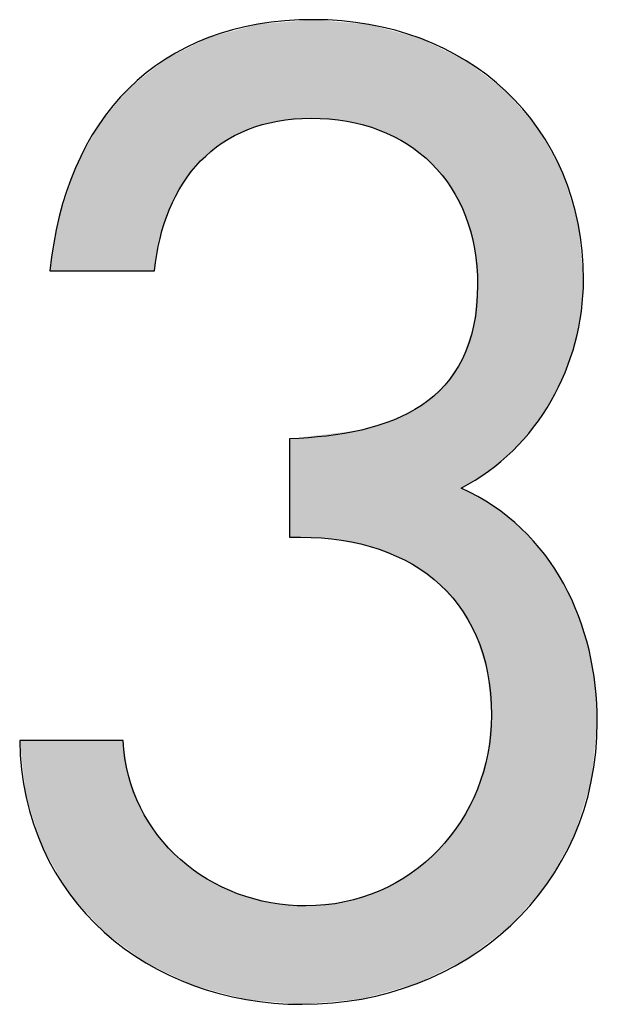
# Model space of a CAD drawing. Extents: x 2 to 141, y 41 to 97.
# Drawn here: x 138 to 141, y 71 to 75 of the extents above; entities that cross this region are included whole.
import ezdxf

# ---------------------------------------------------------------- set-up
doc = ezdxf.new("R2010")
doc.units = 0
doc.layers.add('QUERSCHNITT', color=7, linetype='CONTINUOUS')

# ---------------------------------------------------------------- blocks, each defined once
blk = doc.blocks.new('*U78')
at = {"layer": 'QUERSCHNITT', "color": 7}
for points in [[(139.2114, 74.5108), (139.1667, 74.9565), (139.2114, 74.9686)], [(139.2691, 74.5271), (139.2114, 74.9686), (139.2691, 74.9734)], [(139.2992, 74.5356), (139.2691, 74.9734), (139.2992, 74.9758)], [(139.3535, 74.5402), (139.2992, 74.9758), (139.3535, 74.9803)], [(139.41, 74.5451), (139.3535, 74.9803), (139.41, 74.985)], [(139.4266, 74.5465), (139.41, 74.985), (139.4266, 74.9863)], [(139.4493, 74.5485), (139.4266, 74.9863), (139.4493, 74.9882)], [(139.4603, 74.5475), (139.4493, 74.9882), (139.4603, 74.9891)], [(139.4493, 74.5485), (139.4493, 74.9882), (139.4603, 74.5475)], [(139.4603, 74.5475), (139.4603, 74.9891), (139.5415, 74.5407)], [(139.5415, 74.5407), (139.5415, 74.9821), (139.5985, 74.5359)], [(139.5985, 74.5359), (139.5985, 74.9773), (139.6093, 74.535)], [(139.6093, 74.535), (139.6093, 74.9763), (139.6754, 74.517)], [(139.6754, 74.517), (139.6754, 74.9707), (139.6759, 74.5168)], [(139.6759, 74.5168), (139.6759, 74.9706), (139.7085, 74.5079)], [(139.7085, 74.5079), (139.7085, 74.9678), (139.7138, 74.5065)], [(139.7138, 74.5065), (139.7138, 74.9664), (139.7538, 74.4956)], [(139.0519, 74.438), (138.9902, 74.9088), (139.0519, 74.9255)], [(139.1208, 74.4741), (139.0519, 74.9255), (139.1208, 74.9441)], [(139.1583, 74.4937), (139.1208, 74.9441), (139.1583, 74.9542)], [(139.1667, 74.4981), (139.1583, 74.9542), (139.1667, 74.9565)], [(139.7538, 74.4956), (139.7538, 74.9555), (139.7566, 74.4942)], [(139.7566, 74.4942), (139.7566, 74.9548), (139.818, 74.4634)], [(139.818, 74.4634), (139.818, 74.9382), (139.8676, 74.4385)], [(139.8676, 74.4385), (139.8676, 74.9247), (139.8811, 74.4318)], [(138.9551, 74.3573), (138.9232, 74.8753), (138.9551, 74.8912)], [(138.9849, 74.3821), (138.9551, 74.8912), (138.9849, 74.9062)], [(138.9902, 74.3865), (138.9849, 74.9062), (138.9902, 74.9088)], [(139.8811, 74.4318), (139.8811, 74.9211), (139.8979, 74.4183)], [(139.8979, 74.4183), (139.8979, 74.9165), (139.9236, 74.3977)], [(139.9236, 74.3977), (139.9236, 74.9096), (139.9375, 74.3866)], [(139.9375, 74.3866), (139.9375, 74.9058), (139.9434, 74.3819)], [(139.9434, 74.3819), (139.9434, 74.9029), (139.9892, 74.3453)], [(139.9892, 74.3453), (139.9892, 74.8806), (140, 74.332)], [(138.8648, 74.2357), (138.8156, 74.8214), (138.8648, 74.846)], [(138.8763, 74.2577), (138.8648, 74.846), (138.8763, 74.8518)], [(138.9232, 74.317), (138.8763, 74.8518), (138.9232, 74.8753)], [(140, 74.332), (140, 74.8754), (140.0197, 74.3076)], [(140.0197, 74.3076), (140.0197, 74.8658), (140.0476, 74.2732)], [(140.0476, 74.2732), (140.0476, 74.8522), (140.0765, 74.2376)], [(140.0765, 74.2376), (140.0765, 74.8381), (140.108, 74.1754)], [(138.7732, 74.0098), (138.7638, 74.7855), (138.7732, 74.793)], [(138.7972, 74.0843), (138.7732, 74.793), (138.7972, 74.8122)], [(138.8156, 74.1412), (138.7972, 74.8122), (138.8156, 74.8214)], [(140.108, 74.1754), (140.108, 74.8228), (140.1193, 74.1531)], [(140.1193, 74.1531), (140.1193, 74.8172), (140.1211, 74.1496)], [(140.1211, 74.1496), (140.1211, 74.8164), (140.1268, 74.1383)], [(140.1268, 74.1383), (140.1268, 74.8136), (140.141, 74.1103)], [(140.141, 74.1103), (140.141, 74.8067), (140.1431, 74.1028)], [(140.1431, 74.1028), (140.1431, 74.8057), (140.148, 74.0849)], [(140.148, 74.0849), (140.148, 74.8019), (140.1772, 73.9791)], [(138.7492, 73.8653), (138.7099, 74.7424), (138.7492, 74.7739)], [(138.7638, 73.953), (138.7492, 74.7739), (138.7638, 74.7855)], [(140.1772, 73.9791), (140.1772, 74.7797), (140.1811, 73.965)], [(140.1811, 73.965), (140.1811, 74.7767), (140.1887, 73.8747)], [(140.1887, 73.8747), (140.1887, 74.7708), (140.1938, 73.8146)], [(140.1938, 73.8146), (140.1938, 74.7669), (140.1948, 73.8033)], [(138.6851, 73.8653), (138.6333, 74.6813), (138.6851, 74.7227)], [(138.7099, 73.8653), (138.6851, 74.7227), (138.7099, 74.7424)], [(138.6321, 73.8653), (138.608, 74.6507), (138.6321, 74.6798)], [(138.6333, 73.8653), (138.6321, 74.6798), (138.6333, 74.6813)], [(138.608, 73.8653), (138.5232, 74.548), (138.608, 74.6507)], [(138.5232, 73.8653), (138.499, 74.5187), (138.5232, 74.548)], [(138.499, 73.8653), (138.3951, 74.3268), (138.499, 74.5187)], [(138.3951, 73.8653), (138.3684, 74.2469), (138.3951, 74.3268)], [(138.3684, 73.8653), (138.3221, 74.1082), (138.3684, 74.2469)], [(138.3221, 73.8653), (138.2807, 73.8653), (138.3221, 74.1082)], [(140.1938, 72.9386), (140.1887, 73.7403), (140.1938, 73.7934)], [(140.1948, 72.9391), (140.1938, 73.7934), (140.1948, 73.8033)], [(140.1887, 72.9354), (140.1811, 73.6606), (140.1887, 73.7403)], [(140.1811, 72.9308), (140.1772, 73.6203), (140.1811, 73.6606)], [(140.1772, 72.9284), (140.148, 73.5341), (140.1772, 73.6203)], [(140.141, 72.9063), (140.1268, 73.4716), (140.141, 73.5135)], [(140.1431, 72.9076), (140.141, 73.5135), (140.1431, 73.5196)], [(140.148, 72.9106), (140.1431, 73.5196), (140.148, 73.5341)], [(140.1268, 72.8976), (140.1211, 73.463), (140.1268, 73.4716)], [(140.108, 72.3722), (140.0765, 73.3967), (140.108, 73.4436)], [(140.1193, 72.3528), (140.108, 73.4436), (140.1193, 73.4604)], [(140.108, 72.3722), (140.108, 73.4436), (140.1193, 72.3528)], [(140.1211, 72.3497), (140.1193, 73.4604), (140.1211, 73.463)], [(140.1193, 72.3528), (140.1193, 73.4604), (140.1211, 72.3497)], [(140.0765, 72.4053), (140.0476, 73.3539), (140.0765, 73.3967)], [(140.0765, 72.4053), (140.0765, 73.3967), (140.108, 72.3722)], [(140.0476, 72.4355), (140.0197, 73.3298), (140.0476, 73.3539)], [(140.0476, 72.4355), (140.0476, 73.3539), (140.0765, 72.4053)], [(139.9892, 72.4924), (139.9434, 73.2638), (139.9892, 73.3034)], [(140, 72.4854), (139.9892, 73.3034), (140, 73.3127)], [(139.9892, 72.4924), (139.9892, 73.3034), (140, 72.4854)], [(140.0197, 72.4647), (140, 73.3127), (140.0197, 73.3298)], [(140, 72.4854), (140, 73.3127), (140.0197, 72.4647)], [(140.0197, 72.4647), (140.0197, 73.3298), (140.0476, 72.4355)], [(139.9236, 72.5355), (139.8979, 73.24), (139.9236, 73.2535)], [(139.9375, 72.5264), (139.9236, 73.2535), (139.9375, 73.2607)], [(139.9236, 72.5355), (139.9236, 73.2535), (139.9375, 72.5264)], [(139.9434, 72.5225), (139.9375, 73.2607), (139.9434, 73.2638)], [(139.9375, 72.5264), (139.9375, 73.2607), (139.9434, 72.5225)], [(139.9434, 72.5225), (139.9434, 73.2638), (139.9892, 72.4924)], [(139.8676, 72.5723), (139.818, 73.1982), (139.8676, 73.2242)], [(139.8811, 72.5635), (139.8676, 73.2242), (139.8811, 73.2312)], [(139.8676, 72.5723), (139.8676, 73.2242), (139.8811, 72.5635)], [(139.8979, 72.5524), (139.8811, 73.2312), (139.8979, 73.24)], [(139.8811, 72.5635), (139.8811, 73.2312), (139.8979, 72.5524)], [(139.8979, 72.5524), (139.8979, 73.24), (139.9236, 72.5355)], [(139.7085, 72.6338), (139.6759, 73.1537), (139.7085, 73.1639)], [(139.7138, 72.6328), (139.7085, 73.1639), (139.7138, 73.1656)], [(139.7085, 72.6338), (139.7085, 73.1639), (139.7138, 72.6328)], [(139.7538, 72.617), (139.7138, 73.1656), (139.7538, 73.1781)], [(139.7138, 72.6328), (139.7138, 73.1656), (139.7538, 72.617)], [(139.7566, 72.616), (139.7538, 73.1781), (139.7566, 73.179)], [(139.7538, 72.617), (139.7538, 73.1781), (139.7566, 72.616)], [(139.818, 72.5918), (139.7566, 73.179), (139.818, 73.1982)], [(139.7566, 72.616), (139.7566, 73.179), (139.818, 72.5918)], [(139.818, 72.5918), (139.818, 73.1982), (139.8676, 72.5723)], [(139.41, 72.6715), (139.3535, 73.1143), (139.41, 73.1212)], [(139.4266, 72.6709), (139.41, 73.1212), (139.4266, 73.1232)], [(139.41, 72.6715), (139.41, 73.1212), (139.4266, 72.6709)], [(139.4493, 72.6701), (139.4266, 73.1232), (139.4493, 73.126)], [(139.4266, 72.6709), (139.4266, 73.1232), (139.4493, 72.6701)], [(139.4603, 72.6697), (139.4493, 73.126), (139.4603, 73.1273)], [(139.4493, 72.6701), (139.4493, 73.126), (139.4603, 72.6697)], [(139.5415, 72.6666), (139.4603, 73.1273), (139.5415, 73.1372)], [(139.4603, 72.6697), (139.4603, 73.1273), (139.5415, 72.6666)], [(139.5985, 72.6554), (139.5415, 73.1372), (139.5985, 73.1442)], [(139.5415, 72.6666), (139.5415, 73.1372), (139.5985, 72.6554)], [(139.6093, 72.6533), (139.5985, 73.1442), (139.6093, 73.1455)], [(139.5985, 72.6554), (139.5985, 73.1442), (139.6093, 72.6533)], [(139.6754, 72.6403), (139.6093, 73.1455), (139.6754, 73.1536)], [(139.6093, 72.6533), (139.6093, 73.1455), (139.6754, 72.6403)], [(139.6759, 72.6402), (139.6754, 73.1536), (139.6759, 73.1537)], [(139.6754, 72.6403), (139.6754, 73.1536), (139.6759, 72.6402)], [(139.6759, 72.6402), (139.6759, 73.1537), (139.7085, 72.6338)], [(139.3535, 72.6736), (139.3535, 73.1143), (139.41, 72.6715)], [(140.1211, 72.3497), (140.1211, 72.8941), (140.1268, 72.3398)], [(140.1268, 72.3398), (140.1268, 72.8909), (140.141, 72.3153)], [(140.141, 72.3153), (140.141, 72.883), (140.1431, 72.3118)], [(140.1431, 72.3118), (140.1431, 72.8819), (140.148, 72.3033)], [(140.148, 72.3033), (140.148, 72.8792), (140.1772, 72.253)], [(140.1772, 72.253), (140.1772, 72.8629), (140.1811, 72.2463)], [(140.1811, 72.2463), (140.1811, 72.8607), (140.1887, 72.2331)], [(140.1887, 72.2331), (140.1887, 72.8565), (140.1938, 72.2164)], [(140.1938, 72.2164), (140.1938, 72.8536), (140.1948, 72.2133)], [(140.1948, 72.2133), (140.1948, 72.8531), (140.2393, 72.0681)], [(140.2393, 72.0681), (140.2393, 72.8283), (140.2406, 72.0539)], [(140.2406, 72.0539), (140.2406, 72.8276), (140.2435, 72.0222)], [(140.2435, 72.0222), (140.2435, 72.826), (140.2568, 71.8775)], [(140.2568, 70.8713), (140.2435, 71.7371), (140.2568, 71.8775)], [(138.1742, 71.5098), (138.1742, 71.7648), (138.2504, 71.2801)], [(138.2504, 71.2801), (138.2504, 71.7648), (138.2807, 71.2284)], [(138.2807, 71.2284), (138.2807, 71.7648), (138.3221, 71.1577)], [(138.3221, 71.1577), (138.3221, 71.7648), (138.3684, 71.0786)], [(138.3684, 71.0786), (138.3684, 71.7648), (138.3951, 71.0492)], [(138.3951, 71.0492), (138.3951, 71.7648), (138.499, 70.9345)], [(138.499, 70.9345), (138.499, 71.7648), (138.5232, 70.9078)], [(138.5232, 70.9078), (138.5232, 71.7648), (138.608, 70.8454)], [(138.608, 70.8454), (138.608, 71.7648), (138.6321, 70.8276)], [(140.2406, 70.8589), (140.2393, 71.7019), (140.2406, 71.7063)], [(140.2435, 70.8611), (140.2406, 71.7063), (140.2435, 71.7371)], [(140.2393, 70.8579), (140.1948, 71.5499), (140.2393, 71.7019)], [(138.6321, 70.8276), (138.6321, 71.6081), (138.6333, 70.8267)], [(138.6333, 70.8267), (138.6333, 71.6048), (138.6851, 70.7885)], [(140.1887, 70.8193), (140.1811, 71.5218), (140.1887, 71.5367)], [(140.1938, 70.8232), (140.1887, 71.5367), (140.1938, 71.5466)], [(140.1948, 70.8239), (140.1938, 71.5466), (140.1948, 71.5499)], [(140.1772, 70.8105), (140.148, 71.4575), (140.1772, 71.5142)], [(140.1811, 70.8135), (140.1772, 71.5142), (140.1811, 71.5218)], [(138.6851, 70.7885), (138.6851, 71.4656), (138.7099, 70.7703)], [(140.141, 70.7848), (140.1268, 71.4164), (140.141, 71.444)], [(140.1431, 70.7858), (140.141, 71.444), (140.1431, 71.448)], [(140.148, 70.7882), (140.1431, 71.448), (140.148, 71.4575)], [(138.7099, 70.7703), (138.7099, 71.426), (138.7492, 70.7516)], [(140.1193, 70.774), (140.108, 71.3875), (140.1193, 71.4018)], [(140.1211, 70.7749), (140.1193, 71.4018), (140.1211, 71.4053)], [(140.1268, 70.7778), (140.1211, 71.4053), (140.1268, 71.4164)], [(138.7492, 70.7516), (138.7492, 71.3628), (138.7638, 70.7447)], [(140.108, 70.7685), (140.0765, 71.3475), (140.108, 71.3875)], [(138.7638, 70.7447), (138.7638, 71.3395), (138.7732, 70.7402)], [(138.7732, 70.7402), (138.7732, 71.3294), (138.7972, 70.7288)], [(140.0476, 70.7386), (140.0197, 71.2755), (140.0476, 71.3109)], [(140.0765, 70.7529), (140.0476, 71.3109), (140.0765, 71.3475)], [(138.7972, 70.7288), (138.7972, 71.3038), (138.8156, 70.72)], [(138.8156, 70.72), (138.8156, 71.2842), (138.8648, 70.6966)], [(140.0197, 70.7248), (140, 71.2586), (140.0197, 71.2755)], [(138.8648, 70.6966), (138.8648, 71.2317), (138.8763, 70.6912)], [(138.8763, 70.6912), (138.8763, 71.2233), (138.9232, 70.6689)], [(139.9892, 70.7098), (139.9434, 71.2101), (139.9892, 71.2493)], [(140, 70.7151), (139.9892, 71.2493), (140, 71.2586)], [(138.9232, 70.6689), (138.9232, 71.1891), (138.9551, 70.6604)], [(139.9236, 70.6774), (139.8979, 71.1711), (139.9236, 71.1932)], [(139.9375, 70.6842), (139.9236, 71.1932), (139.9375, 71.205)], [(139.9434, 70.6871), (139.9375, 71.205), (139.9434, 71.2101)], [(138.9551, 70.6604), (138.9551, 71.1659), (138.9849, 70.6524)], [(138.9849, 70.6524), (138.9849, 71.1442), (138.9902, 70.651)], [(138.9902, 70.651), (138.9902, 71.1417), (139.0519, 70.6345)], [(139.8676, 70.6618), (139.818, 71.1265), (139.8676, 71.1542)], [(139.8811, 70.6655), (139.8676, 71.1542), (139.8811, 71.1617)], [(139.8979, 70.6702), (139.8811, 71.1617), (139.8979, 71.1711)], [(139.0519, 70.6345), (139.0519, 71.1122), (139.1208, 70.6161)], [(139.7538, 70.63), (139.7138, 71.0787), (139.7538, 71.0913)], [(139.7566, 70.6308), (139.7538, 71.0913), (139.7566, 71.0922)], [(139.818, 70.6479), (139.7566, 71.0922), (139.818, 71.1265)], [(139.1208, 70.6161), (139.1208, 71.0793), (139.1583, 70.6061)], [(139.1583, 70.6061), (139.1583, 71.069), (139.1667, 70.6053)], [(139.1667, 70.6053), (139.1667, 71.0667), (139.2114, 70.6015)], [(139.2114, 70.6015), (139.2114, 71.0545), (139.2691, 70.5966)], [(139.6093, 70.6024), (139.5985, 71.0422), (139.6093, 71.0457)], [(139.6754, 70.6083), (139.6093, 71.0457), (139.6754, 71.0665)], [(139.6759, 70.6083), (139.6754, 71.0665), (139.6759, 71.0667)], [(139.7085, 70.6174), (139.6759, 71.0667), (139.7085, 71.077)], [(139.7138, 70.6189), (139.7085, 71.077), (139.7138, 71.0787)], [(139.2691, 70.5966), (139.2691, 71.0388), (139.2992, 70.594)], [(139.2992, 70.594), (139.2992, 71.0361), (139.3535, 70.5894)], [(139.3535, 70.5894), (139.3535, 71.0313), (139.41, 70.5845)], [(139.4493, 70.5881), (139.4266, 71.0248), (139.4493, 71.0271)], [(139.4603, 70.589), (139.4493, 71.0271), (139.4603, 71.0282)], [(139.5415, 70.5963), (139.4603, 71.0282), (139.5415, 71.0365)], [(139.5985, 70.6014), (139.5415, 71.0365), (139.5985, 71.0422)]]:
    blk.add_solid(points, dxfattribs=at)
at = {"layer": 'QUERSCHNITT', "color": 7, "extrusion": (0, 0, -1)}
for points in [[(-139.2114, 74.5108), (-139.2114, 74.9686), (-139.2691, 74.5271)], [(-139.2691, 74.5271), (-139.2691, 74.9734), (-139.2992, 74.5356)], [(-139.2992, 74.5356), (-139.2992, 74.9758), (-139.3535, 74.5402)], [(-139.3535, 74.5402), (-139.3535, 74.9803), (-139.41, 74.5451)], [(-139.41, 74.5451), (-139.41, 74.985), (-139.4266, 74.5465)], [(-139.4266, 74.5465), (-139.4266, 74.9863), (-139.4493, 74.5485)], [(-139.5415, 74.5407), (-139.4603, 74.9891), (-139.5415, 74.9821)], [(-139.5985, 74.5359), (-139.5415, 74.9821), (-139.5985, 74.9773)], [(-139.6093, 74.535), (-139.5985, 74.9773), (-139.6093, 74.9763)], [(-139.6754, 74.517), (-139.6093, 74.9763), (-139.6754, 74.9707)], [(-139.6759, 74.5168), (-139.6754, 74.9707), (-139.6759, 74.9706)], [(-139.7085, 74.5079), (-139.6759, 74.9706), (-139.7085, 74.9678)], [(-139.7138, 74.5065), (-139.7085, 74.9678), (-139.7138, 74.9664)], [(-139.7538, 74.4956), (-139.7138, 74.9664), (-139.7538, 74.9555)], [(-139.0519, 74.438), (-139.0519, 74.9255), (-139.1208, 74.4741)], [(-139.1208, 74.4741), (-139.1208, 74.9441), (-139.1583, 74.4937)], [(-139.1583, 74.4937), (-139.1583, 74.9542), (-139.1667, 74.4981)], [(-139.1667, 74.4981), (-139.1667, 74.9565), (-139.2114, 74.5108)], [(-139.7566, 74.4942), (-139.7538, 74.9555), (-139.7566, 74.9548)], [(-139.818, 74.4634), (-139.7566, 74.9548), (-139.818, 74.9382)], [(-139.8676, 74.4385), (-139.818, 74.9382), (-139.8676, 74.9247)], [(-139.8811, 74.4318), (-139.8676, 74.9247), (-139.8811, 74.9211)], [(-138.9551, 74.3573), (-138.9551, 74.8912), (-138.9849, 74.3821)], [(-138.9849, 74.3821), (-138.9849, 74.9062), (-138.9902, 74.3865)], [(-138.9902, 74.3865), (-138.9902, 74.9088), (-139.0519, 74.438)], [(-139.8979, 74.4183), (-139.8811, 74.9211), (-139.8979, 74.9165)], [(-139.9236, 74.3977), (-139.8979, 74.9165), (-139.9236, 74.9096)], [(-139.9375, 74.3866), (-139.9236, 74.9096), (-139.9375, 74.9058)], [(-139.9434, 74.3819), (-139.9375, 74.9058), (-139.9434, 74.9029)], [(-139.9892, 74.3453), (-139.9434, 74.9029), (-139.9892, 74.8806)], [(-140, 74.332), (-139.9892, 74.8806), (-140, 74.8754)], [(-138.8648, 74.2357), (-138.8648, 74.846), (-138.8763, 74.2577)], [(-138.8763, 74.2577), (-138.8763, 74.8518), (-138.9232, 74.317)], [(-138.9232, 74.317), (-138.9232, 74.8753), (-138.9551, 74.3573)], [(-140.0197, 74.3076), (-140, 74.8754), (-140.0197, 74.8658)], [(-140.0476, 74.2732), (-140.0197, 74.8658), (-140.0476, 74.8522)], [(-140.0765, 74.2376), (-140.0476, 74.8522), (-140.0765, 74.8381)], [(-140.108, 74.1754), (-140.0765, 74.8381), (-140.108, 74.8228)], [(-138.7732, 74.0098), (-138.7732, 74.793), (-138.7972, 74.0843)], [(-138.7972, 74.0843), (-138.7972, 74.8122), (-138.8156, 74.1412)], [(-138.8156, 74.1412), (-138.8156, 74.8214), (-138.8648, 74.2357)], [(-140.1193, 74.1531), (-140.108, 74.8228), (-140.1193, 74.8172)], [(-140.1211, 74.1496), (-140.1193, 74.8172), (-140.1211, 74.8164)], [(-140.1268, 74.1383), (-140.1211, 74.8164), (-140.1268, 74.8136)], [(-140.141, 74.1103), (-140.1268, 74.8136), (-140.141, 74.8067)], [(-140.1431, 74.1028), (-140.141, 74.8067), (-140.1431, 74.8057)], [(-140.148, 74.0849), (-140.1431, 74.8057), (-140.148, 74.8019)], [(-140.1772, 73.9791), (-140.148, 74.8019), (-140.1772, 74.7797)], [(-138.7492, 73.8653), (-138.7492, 74.7739), (-138.7638, 73.953)], [(-138.7638, 73.953), (-138.7638, 74.7855), (-138.7732, 74.0098)], [(-140.1811, 73.965), (-140.1772, 74.7797), (-140.1811, 74.7767)], [(-140.1887, 73.8747), (-140.1811, 74.7767), (-140.1887, 74.7708)], [(-140.1938, 73.8146), (-140.1887, 74.7708), (-140.1938, 74.7669)], [(-140.1948, 73.8033), (-140.1938, 74.7669), (-140.1948, 74.7662)], [(-140.1948, 72.9391), (-140.1948, 74.7662), (-140.2393, 72.9663)], [(-140.2393, 72.9663), (-140.1948, 74.7662), (-140.2393, 74.7323)], [(-138.6851, 73.8653), (-138.6851, 74.7227), (-138.7099, 73.8653)], [(-138.7099, 73.8653), (-138.7099, 74.7424), (-138.7492, 73.8653)], [(-140.2393, 72.9663), (-140.2393, 74.7323), (-140.2406, 72.9671)], [(-140.2406, 72.9671), (-140.2393, 74.7323), (-140.2406, 74.7313)], [(-140.2406, 72.9671), (-140.2406, 74.7313), (-140.2435, 72.9689)], [(-140.2435, 72.9689), (-140.2406, 74.7313), (-140.2435, 74.729)], [(-140.2435, 72.9689), (-140.2435, 74.729), (-140.2568, 72.9801)], [(-140.2568, 72.9801), (-140.2435, 74.729), (-140.2568, 74.7189)], [(-140.2568, 72.9801), (-140.2568, 74.7189), (-140.2658, 72.9876)], [(-140.2658, 72.9876), (-140.2568, 74.7189), (-140.2658, 74.7121)], [(-140.2658, 72.9876), (-140.2658, 74.7121), (-140.3209, 73.0341)], [(-140.3209, 73.0341), (-140.2658, 74.7121), (-140.3209, 74.67)], [(-138.6321, 73.8653), (-138.6321, 74.6798), (-138.6333, 73.8653)], [(-138.6333, 73.8653), (-138.6333, 74.6813), (-138.6851, 73.8653)], [(-140.3209, 73.0341), (-140.3209, 74.67), (-140.3436, 73.0532)], [(-140.3436, 73.0532), (-140.3209, 74.67), (-140.3436, 74.6439)], [(-138.608, 73.8653), (-138.608, 74.6507), (-138.6321, 73.8653)], [(-140.3436, 73.0532), (-140.3436, 74.6439), (-140.352, 73.0603)], [(-140.352, 73.0603), (-140.3436, 74.6439), (-140.352, 74.6341)], [(-140.352, 73.0603), (-140.352, 74.6341), (-140.3905, 73.1037)], [(-140.3905, 73.1037), (-140.352, 74.6341), (-140.3905, 74.5896)], [(-140.3905, 73.1037), (-140.3905, 74.5896), (-140.4458, 73.1661)], [(-140.4458, 73.1661), (-140.3905, 74.5896), (-140.4458, 74.5257)], [(-138.5232, 73.8653), (-138.5232, 74.548), (-138.608, 73.8653)], [(-140.4458, 73.1661), (-140.4458, 74.5257), (-140.4667, 73.1974)], [(-140.4667, 73.1974), (-140.4458, 74.5257), (-140.4667, 74.5016)], [(-138.499, 73.8653), (-138.499, 74.5187), (-138.5232, 73.8653)], [(-140.4667, 73.1974), (-140.4667, 74.5016), (-140.4954, 73.2405)], [(-140.4954, 73.2405), (-140.4667, 74.5016), (-140.4954, 74.4495)], [(-140.4954, 73.2405), (-140.4954, 74.4495), (-140.505, 73.2549)], [(-140.505, 73.2549), (-140.4954, 74.4495), (-140.505, 74.4321)], [(-140.505, 73.2549), (-140.505, 74.4321), (-140.5242, 73.2837)], [(-140.5242, 73.2837), (-140.505, 74.4321), (-140.5242, 74.3973)], [(-140.5242, 73.2837), (-140.5242, 74.3973), (-140.5761, 73.3899)], [(-140.5761, 73.3899), (-140.5242, 74.3973), (-140.5761, 74.3029)], [(-138.3951, 73.8653), (-138.3951, 74.3268), (-138.499, 73.8653)], [(-140.5761, 73.3899), (-140.5761, 74.3029), (-140.5807, 73.3993)], [(-140.5807, 73.3993), (-140.5761, 74.3029), (-140.5807, 74.2878)], [(-140.5807, 73.3993), (-140.5807, 74.2878), (-140.5864, 73.4109)], [(-140.5864, 73.4109), (-140.5807, 74.2878), (-140.5864, 74.2693)], [(-140.5864, 73.4109), (-140.5864, 74.2693), (-140.6269, 73.5309)], [(-140.6269, 73.5309), (-140.5864, 74.2693), (-140.6269, 74.1361)], [(-138.3684, 73.8653), (-138.3684, 74.2469), (-138.3951, 73.8653)], [(-140.6269, 73.5309), (-140.6269, 74.1361), (-140.6317, 73.5452)], [(-140.6317, 73.5452), (-140.6269, 74.1361), (-140.6317, 74.1203)], [(-138.3221, 73.8653), (-138.3221, 74.1082), (-138.3684, 73.8653)], [(-140.6317, 73.5452), (-140.6317, 74.1203), (-140.645, 73.6116)], [(-140.645, 73.6116), (-140.6317, 74.1203), (-140.645, 74.0768)], [(-140.645, 73.6116), (-140.645, 74.0768), (-140.6467, 73.6206)], [(-140.6467, 73.6206), (-140.645, 74.0768), (-140.6467, 74.0579)], [(-140.6467, 73.6206), (-140.6467, 74.0579), (-140.6594, 73.6842)], [(-140.6594, 73.6842), (-140.6467, 74.0579), (-140.6594, 73.9245)], [(-140.6594, 73.6842), (-140.6594, 73.9245), (-140.6689, 73.8257)], [(-140.1938, 72.9386), (-140.1938, 73.7934), (-140.1948, 72.9391)], [(-140.1887, 72.9354), (-140.1887, 73.7403), (-140.1938, 72.9386)], [(-140.1811, 72.9308), (-140.1811, 73.6606), (-140.1887, 72.9354)], [(-140.1772, 72.9284), (-140.1772, 73.6203), (-140.1811, 72.9308)], [(-140.141, 72.9063), (-140.141, 73.5135), (-140.1431, 72.9076)], [(-140.1431, 72.9076), (-140.1431, 73.5196), (-140.148, 72.9106)], [(-140.148, 72.9106), (-140.148, 73.5341), (-140.1772, 72.9284)], [(-140.1268, 72.8976), (-140.1268, 73.4716), (-140.141, 72.9063)], [(-140.1211, 72.8941), (-140.1211, 73.463), (-140.1268, 72.8976)], [(-140.1268, 72.3398), (-140.1211, 72.8941), (-140.1268, 72.8909)], [(-140.141, 72.3153), (-140.1268, 72.8909), (-140.141, 72.883)], [(-140.1431, 72.3118), (-140.141, 72.883), (-140.1431, 72.8819)], [(-140.148, 72.3033), (-140.1431, 72.8819), (-140.148, 72.8792)], [(-140.1772, 72.253), (-140.148, 72.8792), (-140.1772, 72.8629)], [(-140.1811, 72.2463), (-140.1772, 72.8629), (-140.1811, 72.8607)], [(-140.1887, 72.2331), (-140.1811, 72.8607), (-140.1887, 72.8565)], [(-140.1938, 72.2164), (-140.1887, 72.8565), (-140.1938, 72.8536)], [(-140.1948, 72.2133), (-140.1938, 72.8536), (-140.1948, 72.8531)], [(-140.2393, 72.0681), (-140.1948, 72.8531), (-140.2393, 72.8283)], [(-140.2406, 72.0539), (-140.2393, 72.8283), (-140.2406, 72.8276)], [(-140.2435, 72.0222), (-140.2406, 72.8276), (-140.2435, 72.826)], [(-140.2568, 71.8775), (-140.2435, 72.826), (-140.2568, 72.8186)], [(-140.2568, 70.8713), (-140.2568, 72.8186), (-140.2658, 70.8781)], [(-140.2658, 70.8781), (-140.2568, 72.8186), (-140.2658, 72.8136)], [(-140.2658, 70.8781), (-140.2658, 72.8136), (-140.3209, 70.9202)], [(-140.3209, 70.9202), (-140.2658, 72.8136), (-140.3209, 72.7693)], [(-140.3209, 70.9202), (-140.3209, 72.7693), (-140.3436, 70.9374)], [(-140.3436, 70.9374), (-140.3209, 72.7693), (-140.3436, 72.7511)], [(-140.3436, 70.9374), (-140.3436, 72.7511), (-140.352, 70.9471)], [(-140.352, 70.9471), (-140.3436, 72.7511), (-140.352, 72.7443)], [(-140.352, 70.9471), (-140.352, 72.7443), (-140.3905, 70.991)], [(-140.3905, 70.991), (-140.352, 72.7443), (-140.3905, 72.7134)], [(-140.3905, 70.991), (-140.3905, 72.7134), (-140.4458, 71.0541)], [(-140.4458, 71.0541), (-140.3905, 72.7134), (-140.4458, 72.6517)], [(-140.4458, 71.0541), (-140.4458, 72.6517), (-140.4667, 71.0779)], [(-140.4667, 71.0779), (-140.4458, 72.6517), (-140.4667, 72.6284)], [(-140.4667, 71.0779), (-140.4667, 72.6284), (-140.4954, 71.1107)], [(-140.4954, 71.1107), (-140.4667, 72.6284), (-140.4954, 72.5963)], [(-140.4954, 71.1107), (-140.4954, 72.5963), (-140.505, 71.1216)], [(-140.505, 71.1216), (-140.4954, 72.5963), (-140.505, 72.5816)], [(-140.505, 71.1216), (-140.505, 72.5816), (-140.5242, 71.1555)], [(-140.5242, 71.1555), (-140.505, 72.5816), (-140.5242, 72.5521)], [(-140.5242, 71.1555), (-140.5242, 72.5521), (-140.5761, 71.2475)], [(-140.5761, 71.2475), (-140.5242, 72.5521), (-140.5761, 72.4721)], [(-140.5761, 71.2475), (-140.5761, 72.4721), (-140.5807, 71.2556)], [(-140.5807, 71.2556), (-140.5761, 72.4721), (-140.5807, 72.465)], [(-140.5807, 71.2556), (-140.5807, 72.465), (-140.5864, 71.2656)], [(-140.5864, 71.2656), (-140.5807, 72.465), (-140.5864, 72.4528)], [(-140.5864, 71.2656), (-140.5864, 72.4528), (-140.6269, 71.3373)], [(-140.6269, 71.3373), (-140.5864, 72.4528), (-140.6269, 72.3649)], [(-140.6269, 71.3373), (-140.6269, 72.3649), (-140.6317, 71.3525)], [(-140.6317, 71.3525), (-140.6269, 72.3649), (-140.6317, 72.3545)], [(-140.6317, 71.3525), (-140.6317, 72.3545), (-140.645, 71.3944)], [(-140.645, 71.3944), (-140.6317, 72.3545), (-140.645, 72.3258)], [(-140.645, 71.3944), (-140.645, 72.3258), (-140.6467, 71.4)], [(-140.6467, 71.4), (-140.645, 72.3258), (-140.6467, 72.3219)], [(-140.6467, 71.4), (-140.6467, 72.3219), (-140.6594, 71.4402)], [(-140.6594, 71.4402), (-140.6467, 72.3219), (-140.6594, 72.2807)], [(-140.6594, 71.4402), (-140.6594, 72.2807), (-140.6689, 71.4699)], [(-140.6689, 71.4699), (-140.6594, 72.2807), (-140.6689, 72.2502)], [(-140.6689, 71.4699), (-140.6689, 72.2502), (-140.6936, 71.5482)], [(-140.6936, 71.5482), (-140.6689, 72.2502), (-140.6936, 72.1699)], [(-140.6936, 71.5482), (-140.6936, 72.1699), (-140.704, 71.5809)], [(-140.704, 71.5809), (-140.6936, 72.1699), (-140.704, 72.1112)], [(-140.704, 71.5809), (-140.704, 72.1112), (-140.7216, 71.7567)], [(-140.7216, 71.7567), (-140.704, 72.1112), (-140.7216, 72.0114)], [(-140.7216, 71.7567), (-140.7216, 72.0114), (-140.7309, 71.8492)], [(-138.1742, 71.5098), (-138.145, 71.7648), (-138.1742, 71.7648)], [(-138.2504, 71.2801), (-138.1742, 71.7648), (-138.2504, 71.7648)], [(-138.2807, 71.2284), (-138.2504, 71.7648), (-138.2807, 71.7648)], [(-138.3221, 71.1577), (-138.2807, 71.7648), (-138.3221, 71.7648)], [(-138.3684, 71.0786), (-138.3221, 71.7648), (-138.3684, 71.7648)], [(-138.3951, 71.0492), (-138.3684, 71.7648), (-138.3951, 71.7648)], [(-138.499, 70.9345), (-138.3951, 71.7648), (-138.499, 71.7648)], [(-138.5232, 70.9078), (-138.499, 71.7648), (-138.5232, 71.7648)], [(-138.608, 70.8454), (-138.5232, 71.7648), (-138.608, 71.7648)], [(-138.6321, 70.8276), (-138.608, 71.7648), (-138.6321, 71.6081)], [(-140.2406, 70.8589), (-140.2406, 71.7063), (-140.2435, 70.8611)], [(-140.2435, 70.8611), (-140.2435, 71.7371), (-140.2568, 70.8713)], [(-140.2393, 70.8579), (-140.2393, 71.7019), (-140.2406, 70.8589)], [(-138.6333, 70.8267), (-138.6321, 71.6081), (-138.6333, 71.6048)], [(-138.6851, 70.7885), (-138.6333, 71.6048), (-138.6851, 71.4656)], [(-140.1887, 70.8193), (-140.1887, 71.5367), (-140.1938, 70.8232)], [(-140.1938, 70.8232), (-140.1938, 71.5466), (-140.1948, 70.8239)], [(-140.1948, 70.8239), (-140.1948, 71.5499), (-140.2393, 70.8579)], [(-140.1772, 70.8105), (-140.1772, 71.5142), (-140.1811, 70.8135)], [(-140.1811, 70.8135), (-140.1811, 71.5218), (-140.1887, 70.8193)], [(-138.7099, 70.7703), (-138.6851, 71.4656), (-138.7099, 71.426)], [(-140.141, 70.7848), (-140.141, 71.444), (-140.1431, 70.7858)], [(-140.1431, 70.7858), (-140.1431, 71.448), (-140.148, 70.7882)], [(-140.148, 70.7882), (-140.148, 71.4575), (-140.1772, 70.8105)], [(-138.7492, 70.7516), (-138.7099, 71.426), (-138.7492, 71.3628)], [(-140.1193, 70.774), (-140.1193, 71.4018), (-140.1211, 70.7749)], [(-140.1211, 70.7749), (-140.1211, 71.4053), (-140.1268, 70.7778)], [(-140.1268, 70.7778), (-140.1268, 71.4164), (-140.141, 70.7848)], [(-138.7638, 70.7447), (-138.7492, 71.3628), (-138.7638, 71.3395)], [(-140.108, 70.7685), (-140.108, 71.3875), (-140.1193, 70.774)], [(-138.7732, 70.7402), (-138.7638, 71.3395), (-138.7732, 71.3294)], [(-138.7972, 70.7288), (-138.7732, 71.3294), (-138.7972, 71.3038)], [(-140.0476, 70.7386), (-140.0476, 71.3109), (-140.0765, 70.7529)], [(-140.0765, 70.7529), (-140.0765, 71.3475), (-140.108, 70.7685)], [(-138.8156, 70.72), (-138.7972, 71.3038), (-138.8156, 71.2842)], [(-138.8648, 70.6966), (-138.8156, 71.2842), (-138.8648, 71.2317)], [(-140.0197, 70.7248), (-140.0197, 71.2755), (-140.0476, 70.7386)], [(-138.8763, 70.6912), (-138.8648, 71.2317), (-138.8763, 71.2233)], [(-138.9232, 70.6689), (-138.8763, 71.2233), (-138.9232, 71.1891)], [(-139.9892, 70.7098), (-139.9892, 71.2493), (-140, 70.7151)], [(-140, 70.7151), (-140, 71.2586), (-140.0197, 70.7248)], [(-138.9551, 70.6604), (-138.9232, 71.1891), (-138.9551, 71.1659)], [(-139.9236, 70.6774), (-139.9236, 71.1932), (-139.9375, 70.6842)], [(-139.9375, 70.6842), (-139.9375, 71.205), (-139.9434, 70.6871)], [(-139.9434, 70.6871), (-139.9434, 71.2101), (-139.9892, 70.7098)], [(-138.9849, 70.6524), (-138.9551, 71.1659), (-138.9849, 71.1442)], [(-138.9902, 70.651), (-138.9849, 71.1442), (-138.9902, 71.1417)], [(-139.0519, 70.6345), (-138.9902, 71.1417), (-139.0519, 71.1122)], [(-139.8676, 70.6618), (-139.8676, 71.1542), (-139.8811, 70.6655)], [(-139.8811, 70.6655), (-139.8811, 71.1617), (-139.8979, 70.6702)], [(-139.8979, 70.6702), (-139.8979, 71.1711), (-139.9236, 70.6774)], [(-139.1208, 70.6161), (-139.0519, 71.1122), (-139.1208, 71.0793)], [(-139.7538, 70.63), (-139.7538, 71.0913), (-139.7566, 70.6308)], [(-139.7566, 70.6308), (-139.7566, 71.0922), (-139.818, 70.6479)], [(-139.818, 70.6479), (-139.818, 71.1265), (-139.8676, 70.6618)], [(-139.1583, 70.6061), (-139.1208, 71.0793), (-139.1583, 71.069)], [(-139.1667, 70.6053), (-139.1583, 71.069), (-139.1667, 71.0667)], [(-139.2114, 70.6015), (-139.1667, 71.0667), (-139.2114, 71.0545)], [(-139.2691, 70.5966), (-139.2114, 71.0545), (-139.2691, 71.0388)], [(-139.6093, 70.6024), (-139.6093, 71.0457), (-139.6754, 70.6083)], [(-139.6754, 70.6083), (-139.6754, 71.0665), (-139.6759, 70.6083)], [(-139.6759, 70.6083), (-139.6759, 71.0667), (-139.7085, 70.6174)], [(-139.7085, 70.6174), (-139.7085, 71.077), (-139.7138, 70.6189)], [(-139.7138, 70.6189), (-139.7138, 71.0787), (-139.7538, 70.63)], [(-139.2992, 70.594), (-139.2691, 71.0388), (-139.2992, 71.0361)], [(-139.3535, 70.5894), (-139.2992, 71.0361), (-139.3535, 71.0313)], [(-139.41, 70.5845), (-139.3535, 71.0313), (-139.41, 71.0263)], [(-139.41, 70.5845), (-139.41, 71.0263), (-139.4266, 70.586)], [(-139.4266, 70.586), (-139.41, 71.0263), (-139.4266, 71.0248)], [(-139.4266, 70.586), (-139.4266, 71.0248), (-139.4493, 70.5881)], [(-139.4493, 70.5881), (-139.4493, 71.0271), (-139.4603, 70.589)], [(-139.4603, 70.589), (-139.4603, 71.0282), (-139.5415, 70.5963)], [(-139.5415, 70.5963), (-139.5415, 71.0365), (-139.5985, 70.6014)], [(-139.5985, 70.6014), (-139.5985, 71.0422), (-139.6093, 70.6024)]]:
    blk.add_solid(points, dxfattribs=at)
blk = doc.blocks.new('BLOCK_39')
at = {"layer": 'QUERSCHNITT'}
blk.add_open_spline([(139.3535, 73.1143), (139.8048, 73.1312), (140.1948, 73.2665), (140.1948, 73.8033), (140.1948, 74.2549), (139.8951, 74.5485), (139.4493, 74.5485), (139.0255, 74.5485), (138.7885, 74.2663), (138.7492, 73.8653), (138.7492, 73.8653), (138.2807, 73.8653), (138.2807, 73.8653), (138.3482, 74.543), (138.7603, 74.9891), (139.4603, 74.9891), (140.1438, 74.9891), (140.6689, 74.5261), (140.6689, 73.8257), (140.6689, 73.4474), (140.4656, 73.0691), (140.1211, 72.8941), (140.5338, 72.7078), (140.7309, 72.2844), (140.7309, 71.8492), (140.7309, 71.1041), (140.1383, 70.5845), (139.41, 70.5845), (138.721, 70.5845), (138.156, 71.0531), (138.145, 71.7648), (138.145, 71.7648), (138.608, 71.7648), (138.608, 71.7648), (138.6307, 71.3297), (138.9973, 71.0248), (139.4266, 71.0248), (139.9013, 71.0248), (140.2568, 71.409), (140.2568, 71.8775), (140.2568, 72.4197), (139.873, 72.6909), (139.3535, 72.6736), (139.3535, 72.6736), (139.3535, 73.1143), (139.3535, 73.1143)], degree=3, knots=[0, 0, 0, 0, 1, 1, 1, 2, 2, 2, 3, 3, 3, 4, 4, 4, 5, 5, 5, 6, 6, 6, 7, 7, 7, 8, 8, 8, 9, 9, 9, 10, 10, 10, 11, 11, 11, 12, 12, 12, 13, 13, 13, 14, 14, 14, 15, 15, 15, 15], dxfattribs=at)
at = {"layer": 'QUERSCHNITT', "color": 7}
blk.add_blockref('*U78', (0, 0), dxfattribs=at)

msp = doc.modelspace()

# ---------------------------------------------------------------- block references
at = {"layer": 'QUERSCHNITT'}
msp.add_blockref('BLOCK_39', (0, 0), dxfattribs=at)

doc.saveas('drawing.dxf')
